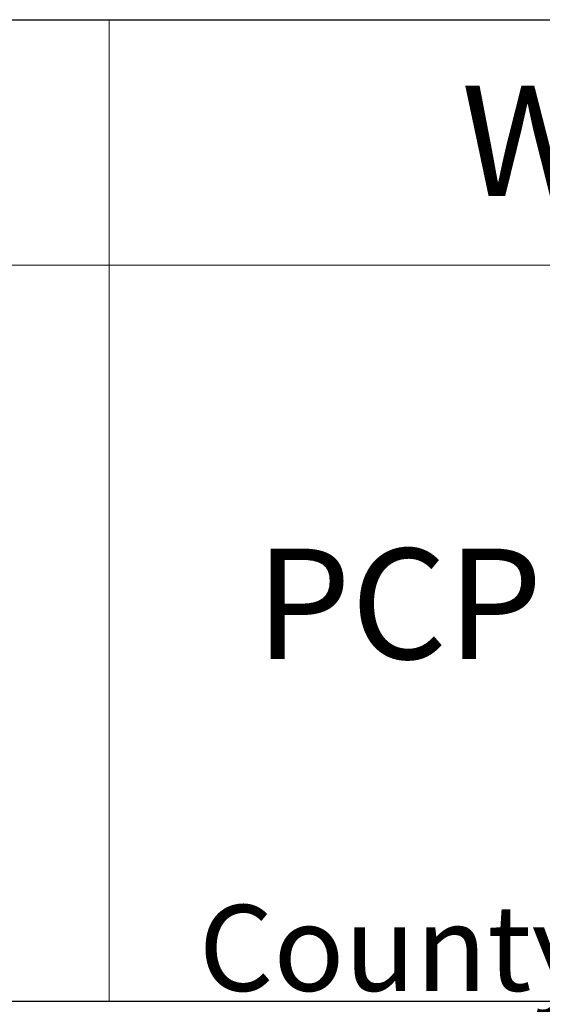
# Model space of a CAD drawing. Units: millimetres. Extents: x -23272466 to 44913, y -22484634 to 188.
# Drawn here: x -23270321 to -23270236, y -22484536 to -22484375 of the extents above; entities that cross this region are included whole.
import ezdxf

# ---------------------------------------------------------------- set-up
doc = ezdxf.new("R2010")
doc.units = ezdxf.units.MM
doc.layers.add('arkusz', color=7, linetype='Continuous')
doc.layers.add('KEYLITE FLASHING', color=7, linetype='Continuous', lineweight=18)
doc.styles.get("Standard").update_dxf_attribs({"font": 'arial.ttf'})

msp = doc.modelspace()

# ---------------------------------------------------------------- linework, layer by layer
at = {"layer": 'arkusz'}
msp.add_lwpolyline([(-23271825.782, -22484375.222), (-23269558.548, -22484375.222), (-23268438.709, -22484375.222), (-23268438.709, -22484535.222), (-23269558.548, -22484535.222), (-23271825.782, -22484535.222)], dxfattribs=at)
msp.add_lwpolyline([(-23271825.782, -22484375.222), (-23269558.548, -22484375.222), (-23268438.709, -22484375.222), (-23268438.709, -22484535.222), (-23269558.548, -22484535.222), (-23271825.782, -22484535.222)], dxfattribs=at)
at = {"layer": 'KEYLITE FLASHING'}
msp.add_line((-23271667.058, -22484375.222), (-23270145.548, -22484375.222), dxfattribs=at)
msp.add_line((-23271667.058, -22484375.222), (-23270145.548, -22484375.222), dxfattribs=at)
for points in [[(-23270306.881, -22484535.222), (-23270517.706, -22484535.222), (-23270517.706, -22484375.222), (-23270517.706, -22484415.222), (-23270306.881, -22484415.222)], [(-23270306.881, -22484535.222), (-23270517.706, -22484535.222), (-23270517.706, -22484375.222), (-23270517.706, -22484415.222), (-23270306.881, -22484415.222)], [(-23270096.057, -22484535.222), (-23270306.881, -22484535.222), (-23270306.881, -22484375.222), (-23270306.881, -22484415.222), (-23270096.057, -22484415.222)], [(-23270096.057, -22484535.222), (-23270306.881, -22484535.222), (-23270306.881, -22484375.222), (-23270306.881, -22484415.222), (-23270096.057, -22484415.222)]]:
    msp.add_lwpolyline(points, dxfattribs=at)

# ---------------------------------------------------------------- texts
at = {"layer": 'arkusz', "attachment_point": 1}
for s, width, insert, char_height in [('Window', 175.7975, (-23270249.509, -22484385.971), 18), ('\\pi240.98;This drawing is for informational-demonstrative purposes only \\P\\pi266.41;and as such cannot constitute a basis for performance. \\P\\pi222.77;All dimensions presented in this drawing should be verified on site.\\P\\pi213.65;Roof constructions needs to be right with current building regulations.\\P\\pi228.51;Keylite is not responsible for or the installation quality on the roof.\\P\\pi130.7;Documentation only for personal use. Copying and sharing without permission is prohibited.\\P\\pi468.99;\\P\\pi466.66; ', 937.97237, (-23271337.614, -22484397.382), 12), ('PCP', 175.7975, (-23270283.043, -22484461.416), 18), ('\\pi7.1287;Keylite Roof Windows Ltd. Derryloran Industrial Estate, Cookstown, \\P\\pi109.05;County Tyrone, Northern Ireland BT80 9LU.', 594.81817, (-23271819.002, -22484472.836), 14)]:
    msp.add_mtext_dynamic_manual_height_columns(s, width=width, gutter_width=12.5, heights=[0], dxfattribs=dict(at, insert=insert, char_height=char_height))

doc.saveas('drawing.dxf')
